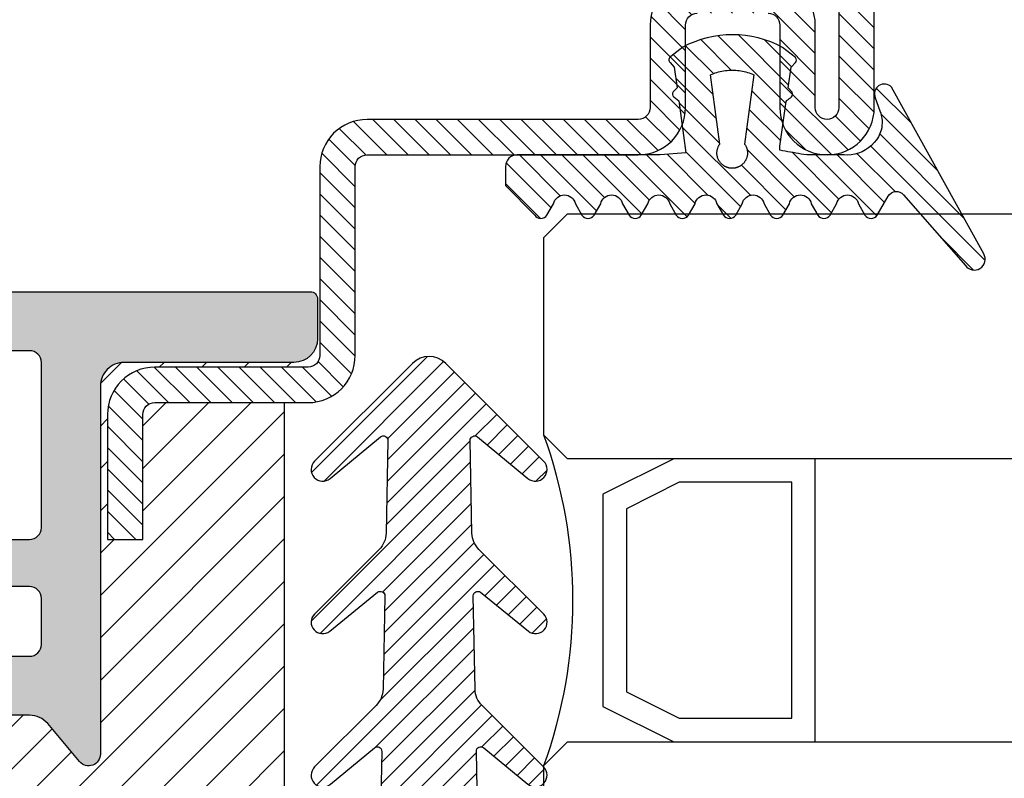
# Model space of a CAD drawing. Units: millimetres. Extents: x 553 to 6470, y 1346 to 1850.
# Drawn here: x 2415 to 2457, y 1574 to 1607 of the extents above; entities that cross this region are included whole.
import ezdxf

# ---------------------------------------------------------------- set-up
doc = ezdxf.new("R2010")
doc.units = ezdxf.units.MM
doc.layers.add('GUARNIZIONI', color=5, linetype='Continuous')
doc.layers.add('Vetri', color=151, linetype='Continuous')

# ---------------------------------------------------------------- blocks, each defined once
blk = doc.blocks.new('P1113')
h = blk.add_hatch()
h.set_pattern_fill('LINE', color=9, scale=0.2, angle=45)
h.set_pattern_definition([(45, (-1271.789400085675, -1292.284482494683), (-0.4490128060534577, 0.4490128060534577), [])])
edge = h.paths.add_edge_path()
edge.add_line((2.500439022709998, -8.00000000000091), (2.500439022709998, -4.500000000000227))
edge.add_arc((4.500439022709998, -4.500000000000227), 2, 90, 180, ccw=False)
edge.add_line((4.500439022709998, -2.500000000000227), (7.500439022709998, -2.500000000000227))
edge.add_arc((7.500439022709998, -4.500000000000227), 2, 0, 90, ccw=False)
edge.add_line((9.500439022709998, -4.500000000000227), (9.500439022709998, -8.000000000000682))
edge.add_arc((10.00043902270977, -8.000000000000455), 0.4999999999997726, 180.0000000000261, 270.000000000026)
edge.add_line((10.00043902271, -8.500000000000455), (21.50043902270818, -8.500000000000455))
edge.add_arc((21.50043902271273, -10.49999999999864), 1.999999999998181, -5.212541509536095e-11, 90.00000000013029, ccw=False)
edge.add_line((23.50043902271091, -10.50000000000045), (23.50043902271, -18.50000000000023))
edge.add_arc((24.00043902271, -18.50000000000023), 0.5, 180, 270)
edge.add_line((24.00043902271, -19.00000000000023), (30.50043902270727, -19))
edge.add_arc((30.50043902271113, -20.99999999999977), 1.999999999999773, -1.9610979506978765e-11, 90.00000000011067, ccw=False)
edge.add_line((32.50043902271091, -21.00000000000045), (32.50043902271, -26.30000000000041))
edge.add_line((32.50043902271, -26.30000000000041), (31.00043902271, -26.30000000000018))
edge.add_line((31.00043902271, -26.30000000000018), (31.00043902271091, -21.00000000000023))
edge.add_arc((30.50043902271113, -21), 0.4999999999997726, 359.999999999974, 450.0000000001303)
edge.add_line((30.50043902271, -20.50000000000023), (24.00043902271, -20.50000000000023))
edge.add_arc((24.00043902271, -18.50000000000023), 2, 180, 270, ccw=False)
edge.add_line((22.00043902271, -18.50000000000023), (22.00043902271091, -10.50000000000023))
edge.add_arc((21.50043902271159, -10.49999999999955), 0.4999999999993179, 359.9999999999218, 450.0000000000782)
edge.add_line((21.50043902271091, -10.00000000000023), (10.00043902271, -10.00000000000045))
edge.add_arc((10.00043902270954, -8.00000000000091), 1.999999999999545, 180, 270.000000000013, ccw=False)
edge.add_line((8.000439022709998, -8.00000000000091), (8.000439022709998, -4.500000000000227))
edge.add_arc((7.500439022709998, -4.500000000000227), 0.5, 0, 90)
edge.add_line((7.500439022709998, -4.000000000000227), (4.500439022709998, -4.000000000000227))
edge.add_arc((4.500439022709998, -4.500000000000227), 0.5, 90, 180)
edge.add_line((4.000439022709998, -4.500000000000227), (4.000439022709998, -8.00000000000091))
edge.add_arc((2.000439022709998, -8.00000000000091), 2, -180, 0, ccw=False)
edge.add_line((0.0004390227099975164, -8.00000000000091), (0.0004390227099975164, -2.000000000000227))
edge.add_arc((2.000439022709998, -2.000000000000227), 2, 90, 180, ccw=False)
edge.add_line((2.000439022709998, -2.273736754432321e-13), (55.00043902271, -2.273736754432321e-13))
edge.add_arc((55.00043902271, -2.000000000000227), 2, 0, 90, ccw=False)
edge.add_line((57.00043902271, -2.000000000000227), (57.00043902271, -13.50000000000023))
edge.add_arc((57.50043902271, -13.50000000000023), 0.5, 180, 270)
edge.add_line((57.50043902271, -14.00000000000023), (70.00043902271, -14.00000000000023))
edge.add_arc((70.00043902271, -16.00000000000023), 2, 0, 90, ccw=False)
edge.add_line((72.00043902271, -16.00000000000023), (72.00043902271, -18.50000000000023))
edge.add_arc((70.00043902271, -18.50000000000023), 2, -90, 0, ccw=False)
edge.add_line((70.00043902271, -20.50000000000023), (63.50043902271, -20.50000000000023))
edge.add_arc((63.50043902270863, -20.99999999999977), 0.4999999999995453, 89.99999999984367, 180.0000000000521)
edge.add_line((63.00043902270909, -21.00000000000023), (63.00043902271, -26.30000000000018))
edge.add_line((63.00043902271, -26.30000000000018), (61.50043902271, -26.30000000000041))
edge.add_line((61.50043902271, -26.30000000000041), (61.50043902270909, -21.00000000000045))
edge.add_arc((63.50043902270909, -21), 2, 89.9999999998958, 180.000000000013, ccw=False)
edge.add_line((63.50043902271273, -19), (70.00043902271, -19.00000000000023))
edge.add_arc((70.00043902271, -18.50000000000023), 0.5, 270, 360)
edge.add_line((70.50043902271, -18.50000000000023), (70.50043902271, -16.00000000000023))
edge.add_arc((70.00043902271, -16.00000000000023), 0.5, 0, 90)
edge.add_line((70.00043902271, -15.50000000000023), (57.50043902271, -15.50000000000023))
edge.add_arc((57.50043902271, -13.50000000000023), 2, 180, 270, ccw=False)
edge.add_line((55.50043902271, -13.50000000000023), (55.50043902271, -2.000000000000227))
edge.add_arc((55.00043902271, -2.000000000000455), 0.5, 2.605510395054913e-11, 90)
edge.add_line((55.00043902271, -1.500000000000455), (2.000439022709998, -1.500000000000227))
edge.add_arc((2.000439022709998, -2.000000000000227), 0.5, 90, 180)
edge.add_line((1.500439022709998, -2.000000000000227), (1.500439022709998, -8.00000000000091))
edge.add_arc((2.000439022709998, -8.00000000000091), 0.5, 180, 360)
h = blk.add_hatch()
h.set_pattern_fill('DOTS', color=8, scale=0.4)
h.set_pattern_definition([(0, (-1271.789400085675, -1292.284482494683), (0.3175, 0.635), [0, -0.635])])
h.paths.add_polyline_path([(70.39924094788125, -67.20000000000027, 0.4142131624791786), (69.3992423132047, -66.20000000000118), (62.19737054331199, -66.1999901671179, -0.4142467883435642), (61.19737191522518, -65.1998753625694), (61.19916254136137, -49.60297982394627, 0.700127993691933), (60.31624586200633, -49.28140288170243), (58.96335800318093, -50.89263724722559, -0.2216085515235044), (58.19752463788086, -51.24959816863611), (56.69849409576159, -51.24959816863611, -0.4142135623730951), (55.69849409576159, -50.24959816863611), (55.69849409576159, -34.75040183136434, -0.4142135623730509), (56.69849409576136, -33.75040183136434), (58.19752463788086, -33.75040183136412, -0.2216085515235819), (58.96335800318116, -34.10736275277463), (60.31624586200633, -35.71859711829802, 0.7001279931894333), (61.19916254136137, -35.39702017672857), (61.19737191522518, -19.80012463810567, -0.4142467885410844), (62.19737054331176, -18.80000983288255), (69.3992423132047, -18.79999999999927, 0.4142131624791794), (70.39924094788125, -17.80000000000018), (70.39924094788125, -16.10000000000036, 0.4142135623730951), (70.09924094788107, -15.80000000000018), (23.89925314788047, -15.80000000000018, 0.4142135623731711), (23.59925314788029, -16.10000000000036), (23.59925314788075, -17.80000000000041, 0.4142131624791004), (24.5992517825573, -18.79999999999927), (31.80112355244955, -18.80000983288255, -0.414246788343564), (32.80112218053637, -19.80012463743105), (32.79933155440017, -35.39702017605418, 0.7001279936919385), (33.68224823375522, -35.71859711829825), (35.03513609258084, -34.10736275277486, -0.2216085515235065), (35.80096945788091, -33.75040183136434), (37.29999999999995, -33.75040183136434, -0.4142135623730951), (38.29999999999995, -34.75040183136434), (38.29999999999995, -50.24959816863611, -0.4142135623730951), (37.29999999999995, -51.24959816863611), (35.80096945788068, -51.24959816863611, -0.2216085515235237), (35.03513609258084, -50.89263724722559), (33.68224823375544, -49.28140288170198, 0.7001279931894083), (32.79933155440017, -49.60297982327165), (32.80112218053637, -65.19987536189478, -0.4142467885410858), (31.80112355244978, -66.1999901671179), (24.5992517825573, -66.20000000000118, 0.4142131624791792), (23.59925314788075, -67.20000000000027), (23.59925314788075, -68.90000000000032, 0.4142135623730951), (23.89925314788047, -69.20000000000005), (70.09924094788107, -69.20000000000027, 0.4142135623730951), (70.39924094788125, -68.90000000000009)])
h.paths.add_polyline_path([(35.80128241500529, -66.70000000000027, -0.4142135623730951), (35.30128241500529, -66.20000000000027), (35.30128241500529, -59.20000000000027, -0.4142135623730951), (35.80128241500529, -58.70000000000027), (44.70795920040268, -58.70000000000027, 0.2982166266985759), (45.62447433939428, -58.10000000000014, -0.6546536707079302), (48.37401975636772, -58.10000000000014, 0.2982166266986025), (49.29053489535909, -58.70000000000027), (58.19721168075625, -58.70000000000027, -0.4142135623730951), (58.69721168075625, -59.20000000000027), (58.69721168075625, -66.20000000000027, -0.4142135623730951), (58.19721168075625, -66.70000000000027)], flags=16)
h.paths.add_polyline_path([(35.80128238941552, -56.70000000000027), (43.89924704788086, -56.70000000000027, 0.4142135623732849), (44.29924704788095, -56.29999999999995), (44.2992470478805, -55.60003712900561, -0.4142088342380268), (44.69924059072446, -55.20003712905736), (46.99924704788077, -55.20000000030495), (49.29925350503709, -55.20003712905736, -0.414208834237647), (49.69924704788059, -55.6000371290047), (49.69924704788104, -56.30000000000041, 0.4142135623729051), (50.09924704788114, -56.70000000000027), (58.19721170634602, -56.70000000000027, 0.4141583899664659), (58.69721169747504, -56.20009418702625), (58.69757909825103, -54.24969235455296, 0.4142687362823859), (58.19757910712201, -53.74959816863611), (56.69849409576159, -53.74959816863611, -0.4142135623730467), (53.19849409576159, -50.24959816863679), (53.19849409576113, -47.42603966335309, 0.1474768247834176), (53.24849409576177, -47.26020842383446), (53.24849409576177, -37.73979157616714, 0.1474768247824298), (53.19849409576159, -37.57396033664872), (53.19849409576159, -34.75040183136434, -0.4142135623730951), (56.69849409576159, -31.25040183136434), (58.19757910712201, -31.25040183136434, 0.4142687369323024), (58.6975790982508, -30.75030764433814), (58.69721169747459, -28.79990581297398, 0.4141583899663983), (58.1972117063458, -28.30000000000018), (50.09924704788114, -28.30000000000018, 0.4142135623729025), (49.69924704788104, -28.70000000000005), (49.69924704788059, -29.39996287099575, -0.4142088342376418), (49.29925350503709, -29.79996287094309), (46.99924704788077, -29.7999999996955), (44.69924059072446, -29.79996287094309, -0.414208834238027), (44.2992470478805, -29.39996287099484), (44.29924704788095, -28.7000000000005, 0.4142135623732928), (43.89924704788086, -28.30000000000018), (35.80128238941575, -28.30000000000018, 0.414158389966466), (35.30128239828696, -28.79990581297398), (35.30091499751097, -30.75030764544749, 0.4142687362823859), (35.80091498863999, -31.25040183136434), (37.29999999999995, -31.25040183136434, -0.4142135623730951), (40.79999999999995, -34.75040183136434), (40.79999999999995, -37.57396033664895, 0.1474768247825069), (40.74999999999977, -37.73979157616714), (40.75000000000023, -47.26020842383537, 0.1474768247826932), (40.80000000000041, -47.42603966335332), (40.79999999999995, -50.24959816863679, -0.4142135623730471), (37.29999999999995, -53.74959816863611), (35.80091498863999, -53.74959816863611, 0.4142687369321703), (35.3009149975112, -54.24969235566209), (35.3012823982865, -56.20009418702602, 0.414158389966534)], flags=16)
h.paths.add_polyline_path([(45.62447433939383, -26.90000000000009, 0.298216626698605), (44.70795920040268, -26.30000000000018), (35.80128241500529, -26.30000000000018, -0.4142135623730951), (35.30128241500529, -25.80000000000018), (35.30128241500529, -18.80000000000018, -0.4142135623730951), (35.80128241500529, -18.30000000000018), (58.19721168075625, -18.30000000000018, -0.4142135623730951), (58.69721168075625, -18.80000000000018), (58.69721168075625, -25.80000000000018, -0.4142135623730951), (58.19721168075625, -26.30000000000018), (49.29053489535886, -26.30000000000018, 0.298216626698605), (48.37401975636772, -26.90000000000009, -0.6546536707079745)], flags=16)
h = blk.add_hatch()
h.set_pattern_fill('ANSI31', color=30, scale=0.4, angle=90, style=0)
h.set_pattern_definition([(135, (-1271.789400085675, -1292.284482494683), (-0.8980256121069154, -0.8980256121069152), [])])
h.paths.add_polyline_path([(68.99805507305177, -20.50000000000023), (63.49805507305041, -20.50000000000023, 0.414213562373145), (62.99805507305064, -21), (62.99805507305155, -26.30000000000018), (61.49805507305155, -26.30000000000041), (61.49805507305064, -21.00000000000023, -0.4142135623731563), (63.49805507305041, -19), (69.99805507305155, -19.00000000000023, 0.4142135623731387), (70.49805507305155, -18.50000000000023), (70.39924094788125, -17.80000000000018, -0.4142131624792126), (69.3992423132047, -18.79999999999927), (62.19737054331199, -18.80000983288255, 0.4142467883435643), (61.19737191522518, -19.80012463743105), (61.19916254136137, -35.39702017605418, -0.700127993691986), (60.31624586200633, -35.71859711829802), (58.96335800318116, -34.10736275277463, 0.2216085515235815), (58.19752463788086, -33.75040183136412), (56.69849409576136, -33.75040183136434, 0.4142135623730506), (55.69849409576159, -34.75040183136434), (55.69849409576159, -50.24959816863611, 0.4142135623730951), (56.69849409576159, -51.24959816863611), (58.19752463788086, -51.24959816863611, 0.221608551523505), (58.96335800318093, -50.89263724722559), (60.31624586200633, -49.28140288170243, -0.7001279931893785), (61.19916254136137, -49.60297982327188), (61.19737191522518, -65.19987536189478, 0.4142467885410865), (62.19737054331176, -66.1999901671179), (69.3992423132047, -66.20000000000118, -0.4142131624791793), (70.39924094788125, -67.20000000000027), (70.49805507305155, -66.50000000000023, 0.4142135623731054), (69.99805507305155, -66.00000000000023), (63.49805507305064, -66.00000000000045, -0.4142135623731558), (61.49805507305064, -64.00000000000023), (61.49805507305155, -58.70000000000005), (62.99805507305155, -58.70000000000027), (62.99805507305064, -64.00000000000068, 0.4142135623731449), (63.49805507305018, -64.50000000000023), (68.99805507305177, -64.50000000000023)])
h.paths.add_polyline_path([(38.29999999999995, -34.75040183136434, 0.4142135623730951), (37.29999999999995, -33.75040183136434), (35.80096945788091, -33.75040183136434, 0.2216085515235052), (35.03513609258084, -34.10736275277486), (33.68224823375522, -35.71859711829825, -0.7001279931893748), (32.79933155440017, -35.3970201767288), (32.80112218053637, -19.80012463810567, 0.414246788541086), (31.80112355244978, -18.80000983288255), (24.5992517825573, -18.79999999999927, -0.4142131624791786), (23.59925314788075, -17.80000000000018), (23.49805507305155, -18.50000000000023, 0.4142135623730951), (23.99805507305155, -19.00000000000023), (30.49805507305155, -19.00000000000023, -0.4142135623730951), (32.49805507305155, -21.00000000000023), (32.49805507305155, -26.29999999999995), (30.99805507305155, -26.30000000000018), (30.99805507305064, -21.00000000000023, 0.414213562373045), (30.49805507305064, -20.50000000000023), (24.99805507305132, -20.50000000000023), (24.99805507305132, -64.50000000000023), (30.49805507305064, -64.50000000000023, 0.414213562373045), (30.99805507305064, -64.00000000000023), (30.99805507305155, -58.70000000000027), (32.49805507305155, -58.7000000000005), (32.49805507305155, -64.00000000000023, -0.4142135623730951), (30.49805507305155, -66.00000000000023), (23.99805507305155, -66.00000000000023, 0.4142135623730951), (23.49805507305155, -66.50000000000023), (23.59925314788075, -67.20000000000027, -0.4142131624791786), (24.5992517825573, -66.20000000000118), (31.80112355244955, -66.1999901671179, 0.4142467883435644), (32.80112218053637, -65.1998753625694), (32.79933155440017, -49.60297982394604, -0.700127993691962), (33.68224823375544, -49.28140288170198), (35.03513609258084, -50.89263724722559, 0.2216085515235235), (35.80096945788068, -51.24959816863611), (37.29999999999995, -51.24959816863611, 0.4142135623730951), (38.29999999999995, -50.24959816863611)])
at = {"color": 30}
blk.add_line((24.99805507305132, -64.50000000000023), (24.99805507305132, -20.50000000000023), dxfattribs=at)
for points in [[(7.500439022709998, -2.500000000000227, -0.414213562373095), (9.500439022709998, -4.500000000000227), (9.500439022709998, -8.000000000000682, 0.4142135623732282), (10.00043902271, -8.500000000000455), (21.50043902270818, -8.500000000000455, -0.4142135623740274), (23.50043902271091, -10.50000000000045), (23.50043902271, -18.50000000000023, 0.414213562373095), (24.00043902271, -19.00000000000023), (30.50043902270727, -19, -0.414213562373761), (32.50043902271091, -21.00000000000045), (32.50043902271, -26.30000000000041), (31.00043902271, -26.30000000000018), (31.00043902271091, -21.00000000000023, 0.4142135623738942), (30.50043902271, -20.50000000000023), (24.00043902271, -20.50000000000023, -0.414213562373095), (22.00043902271, -18.50000000000023), (22.00043902271091, -10.50000000000023, 0.4142135623738942), (21.50043902271091, -10.00000000000023), (10.00043902271, -10.00000000000045, -0.4142135623731283), (8.000439022709998, -8.00000000000091), (8.000439022709998, -4.500000000000227, 0.414213562373095), (7.500439022709998, -4.000000000000227)], [(4.500439022709998, -4.000000000000227, 0.414213562373095), (4.000439022709998, -4.500000000000227), (4.000439022709998, -8.00000000000091, -0.9999999999999999), (0.0004390227099975164, -8.00000000000091), (0.0004390227099975164, -2.000000000000227, -0.414213562373095)], [(1.500439022709998, -2.000000000000227), (1.500439022709998, -8.00000000000091, 0.9999999999999999), (2.500439022709998, -8.00000000000091), (2.500439022709998, -4.500000000000227, -0.414213562373095), (4.500439022709998, -2.500000000000227)]]:
    blk.add_lwpolyline(points, format="xyb")
at = {"color": 1}
for points in [[(70.09924094788107, -15.80000000000018), (23.89925314788047, -15.80000000000018, 0.4142135623730949), (23.59925314788029, -16.10000000000014), (23.59925314788075, -17.80000000000018, 0.414213562373095), (24.59925314788075, -18.80000000000018), (31.80112355244978, -18.80000983288255, -0.4143068731422546), (32.80112213594634, -19.80032977058272), (32.79933157669507, -35.39691761017866, 0.7002044172057302), (33.68224823375544, -35.71859711829802), (35.03513609258084, -34.10736275277486, -0.2216085515234413), (35.80096945788068, -33.75040183136434), (37.29999999999995, -33.75040183136434, -0.414213562373095)], [(37.29999999999995, -31.25040183136434), (35.80091498863999, -31.25040183136434, -0.4142687369322628), (35.3009149975112, -30.75030764433814), (35.30128241500574, -28.79984003117534, -0.4141198579077464), (35.80128238941575, -28.30000000000018), (43.89924704788086, -28.30000000000018, -0.414213562373095)]]:
    blk.add_lwpolyline(points, format="xyb", dxfattribs=at)
blk.add_lwpolyline([(45.62447433939383, -26.90000000000032, 0.2982166266986137), (44.70795920040268, -26.30000000000018), (35.80128241500529, -26.30000000000018, -0.414213562373095), (35.30128241500529, -25.80000000000018), (35.30128241500529, -18.80000000000018, -0.414213562373095), (35.80128241500529, -18.30000000000018), (58.19721168075625, -18.30000000000018, -0.414213562373095), (58.69721168075625, -18.80000000000018), (58.69721168075625, -25.80000000000018, -0.414213562373095), (58.19721168075625, -26.30000000000018), (49.29053489535886, -26.30000000000018, 0.2982166266985664), (48.37401975636772, -26.90000000000009, -0.6546536707079738)], format="xyb", close=True, dxfattribs=at)
blk = doc.blocks.new('GE1006')
h = blk.add_hatch()
h.set_pattern_fill('LINE', color=256, scale=0.2, angle=45)
h.set_pattern_definition([(45, (-2260.398009437527, -1062.947293934108), (-0.4490128060534577, 0.4490128060534577), [])])
h.paths.add_polyline_path([(2.385068969841996, 1.07536006471264), (2.415317306373254, 1.14188997234578), (5.340933798152946, 0.7450360534712672), (5.359310242719403, 0.7579240586596825), (5.378122033115233, 0.7701678707803694), (5.397346596762418, 0.7817527982806496), (5.416960865821238, 0.7926649402368184), (5.436941304826178, 0.802891202998353), (5.457263938935739, 0.8124193159135302), (5.477904382705219, 0.8212378460505079), (5.498837869344243, 0.829336211918644), (5.520039280442688, 0.8367046961645883), (5.541483176100883, 0.8433344572310943), (5.563143825455882, 0.849217539964684), (5.58499523754972, 0.8543468851601119), (5.607011192543723, 0.8587163380400398), (5.62916527315565, 0.8623206556292189), (5.651430896346483, 0.8651555130497854), (5.673781345260977, 0.8672175087140204), (5.696189801238688, 0.8685041684004773), (5.718629376047375, 0.869013948227348), (5.741073144067741, 0.8687462365007832), (5.763494174702373, 0.8677013544527199), (5.78586556457094, 0.8658805558534368), (5.80816046993732, 0.863286025506568), (5.830352138775652, 0.8599208766313495), (5.852413942970543, 0.8557891471180028), (5.874319410204407, 0.8508957946989995), (5.896042255775228, 0.8452466909764098), (5.917556414108276, 0.8388486144033322), (5.938836070039997, 0.8317092421273173), (5.959855689772667, 0.8238371407917384), (5.980590051527088, 0.8152417562573646), (6.001014275828311, 0.8059334022568692), (6.021103855349793, 0.7959232480259288), (6.040834684270976, 0.7852233049079587), (6.060183087281075, 0.7738464119149739), (6.079125847908927, 0.7618062203889622), (6.097640236470852, 0.7491171775166094), (6.115704037251817, 0.735794509082325), (6.133295575227294, 0.7218542011605678), (6.150393742022516, 0.7073129809546117), (6.166978021273735, 0.6921882966896646), (6.183028513279169, 0.6764982967131346), (6.198525958782284, 0.6602618076897215), (6.213451762154364, 0.6434983120523157), (6.22778801371669, 0.6262279245568152), (6.241517511152779, 0.6084713682396341), (6.25462378024622, 0.5902499494236508), (6.267091094568968, 0.5715855323021515), (6.278904494403378, 0.5525005125994085), (6.290049804661521, 0.5330177907233065), (6.300513651922302, 0.5131607442838231), (6.310283480445833, 0.492953200063539), (6.319347567261502, 0.4724194054026611), (6.327695036239675, 0.4515839991290704), (6.335315871116563, 0.4304719819733691), (6.342200927538215, 0.4091086865571469), (6.348341944017648, 0.3875197470429157), (6.353731551847886, 0.3657310683281594), (6.35836328396681, 0.3437687949844985), (6.362231582676941, 0.3216592798987676), (6.365331806353424, 0.2994290525753058), (6.367660234984669, 0.2771047874757642), (6.369214074655247, 0.254713271765695), (6.369991460890105, 0.2322813734294868), (6.369991460890105, 0.2098360088116351), (6.369214074654792, 0.1874041104583739), (6.367660234983305, 0.1650125947710421), (6.365331806351605, 0.1426883296526285), (6.362231582676941, 0.1204581023557694), (6.358363283964991, 0.09834858724025253), (6.353731551847886, 0.07638631390454975), (6.348341944010826, 0.05459763518842919), (6.342200927540489, 0.0330086956962532), (6.335315871115654, 0.01164540026707073), (6.327695036234672, -0.009466616899544533), (6.319347567264685, -0.03030202315608221), (6.310283480438557, -0.05083581782241708), (6.30051365192503, -0.07104336202837658), (6.290049804659247, -0.09090040847604541), (6.278904494404742, -0.1103831303532843), (6.267091094570333, -0.1294681500612569), (6.254623780250768, -0.1481325671816194), (6.241517511160509, -0.1663539859846423), (6.227788013710779, -0.1841105423247882), (6.21345176216073, -0.2013809298123306), (6.198525958779555, -0.2181444254515554), (6.18302851327644, -0.2343809144749684), (6.166978021274645, -0.2500709144528628), (6.150393742012056, -0.2651955987207657), (6.133295575213197, -0.2797368189333156), (6.115704037259547, -0.2936771268414304), (6.097640236475854, -0.3069997952786707), (6.079125847913929, -0.3196888381517056), (6.060183087270161, -0.3317290296877218), (6.040834684273705, -0.3431059226638808), (6.021103855345245, -0.3538058657863985), (6.001014275834223, -0.3638160200152925), (5.98059005152345, -0.3731243740185164), (5.95985568976721, -0.3817197585540271), (5.938836070038633, -0.3895918598886965), (5.917556414115552, -0.396731232162665), (5.896042255775683, -0.4031293087384711), (5.874319410201224, -0.4087784124583322), (5.852413942968269, -0.4136717648789272), (5.830352138776561, -0.4178034943911371), (5.808160469935956, -0.4211686432679471), (5.785865564581854, -0.4237631736136791), (5.763494174704647, -0.4255839722131896), (5.741073144075017, -0.4266288542612529), (5.71862937604692, -0.426896565988045), (5.696189801255969, -0.4263867861611743), (5.673781345259613, -0.4251001264747174), (5.651430896340571, -0.4230381308100277), (5.629165273143371, -0.4202032733878696), (5.607011192553273, -0.4165989558011916), (5.584995237551084, -0.4122295029226279), (5.563143825461793, -0.4071001577265179), (5.541483176109068, -0.4012170749929282), (5.52003928043996, -0.394587313925058), (5.498837869345607, -0.3872188296804779), (5.477904382707493, -0.379120463811887), (5.457263938921642, -0.3703019336705893), (5.436941304823904, -0.3607738207585953), (5.416960865820329, -0.3505475579963786), (5.39734659676742, -0.3396354160418014), (5.378122033112049, -0.3280504885376558), (5.359310242728498, -0.3158066764221985), (5.340933798151582, -0.3029186712319643), (2.415317306373254, -0.6966075544135037), (2.385068969848362, -0.6300776467910509), (2.35710899012156, -0.5625540953042218), (2.331469947986989, -0.4941155828232695), (2.308181719745789, -0.4248418583874809), (2.287271442352449, -0.3548136442702798), (2.268763481843052, -0.2841125419613491), (2.252679404899482, -0.2128209369861906), (2.239037953745537, -0.1410219029844484), (2.227855024288601, -0.06879910491034025), (2.21914364761642, 0.003763298493595357), (2.212913974789899, 0.07658075275185183), (2.209173265034224, 0.1495684062601867), (2.2079258772701, 0.2226412089651149), (2.209173265034224, 0.2957140116695882), (2.212913974788989, 0.368701665173603), (2.219143647615965, 0.4415191194436829), (2.22785502429042, 0.5140815228508018), (2.239037953744628, 0.5863043209164971), (2.25267940490221, 0.6581033549118729), (2.268763481843507, 0.7293949598961262), (2.287271442356086, 0.8000960622109687), (2.308181719748518, 0.8701242763324899), (2.331469947991991, 0.9393980007530445), (2.357108990124743, 1.007836513231723)])
edge = h.paths.add_edge_path()
edge.add_line((8.352506420143072, 0.3682544978732949), (7.876736323908517, 0.6461220288310869))
edge.add_arc((7.974944809827321, 1.108986585311641), 0.4731685792108385, 101.98076574934788, 258.0208949361536, ccw=False)
edge.add_line((7.876722908084503, 1.571848295080827), (8.352493003588734, 1.849959948606966))
edge.add_arc((8.201271968903256, 2.109020324190851), 0.2999667973776601, 300.2733454946683, 419.7266543441941)
edge.add_line((8.352493004317239, 2.368080699349321), (7.876722908083138, 2.645948230306431))
edge.add_arc((7.974931394000578, 3.108812786787212), 0.4731685792107778, 101.980765749294, 258.02089493632093, ccw=False)
edge.add_line((7.876709492258215, 3.571674496556398), (8.352479587628295, 3.84978615000432))
edge.add_arc((8.201258552933268, 4.108846525666877), 0.2999667974504172, 300.2733454886681, 419.7266543204361)
edge.add_line((8.352479588491406, 4.367906900825574), (7.876330294836407, 4.645967625573576))
edge.add_arc((7.974538780752937, 5.108832182054357), 0.4731685792105891, 101.98076574935362, 258.0208949364286, ccw=False)
edge.add_line((7.876316879010119, 5.571693891823315), (8.352479590186704, 5.849516115392817))
edge.add_arc((8.201258552029685, 6.108576489561528), 0.2999667979055672, 300.2733462036011, 419.7266541713596)
edge.add_line((8.35247958849095, 6.367636864719998), (7.550312481350829, 6.836104869943938))
edge.add_arc((7.751998221097438, 7.181485052528387), 0.3999557577272819, 130.9564662695924, 239.71708641927898, ccw=False)
edge.add_line((7.48983305882075, 7.483534776626357), (10.48732335613977, 10.1027669727273))
edge.add_arc((10.22417070168603, 10.47998639613775), 0.4599389230584425, 304.900075578635, 479.1910107193026)
edge.add_line((9.999848049139473, 10.88151243576476), (2.931484623384677, 6.971368217213239))
edge.add_arc((3.214388817995768, 6.666335482711929), 0.4160285476333294, 132.8445413047475, 293.2050772735616)
edge.add_line((3.378313783088288, 6.283963467175681), (3.936190965102014, 6.47988362975525))
edge.add_arc((4.438949257259537, 5.187882136489179), 1.386374321363067, 76.61099390231072, 111.26257182786779, ccw=False)
edge.add_line((4.759979818647935, 6.536575258585344), (4.896051955348867, 6.483576505536121))
edge.add_line((4.896051955348867, 6.483576505536121), (5.030210674866794, 6.415800672299611))
edge.add_line((5.030210674866794, 6.415800672299611), (5.16015465254759, 6.333100784341241))
edge.add_line((5.16015465254759, 6.333100784341241), (5.283484750740627, 6.235799753919309))
edge.add_line((5.283484750740627, 6.235799753919309), (5.397824221537576, 6.124726884304664))
edge.add_line((5.397824221537576, 6.124726884304664), (5.500951816617089, 6.001216949298168))
edge.add_line((5.500951816617089, 6.001216949298168), (5.590933966014745, 5.867067310719904))
edge.add_line((5.590933966014745, 5.867067310719904), (5.666240681468935, 5.724454457213142))
edge.add_line((5.666240681468935, 5.724454457213142), (5.725831178919179, 5.575817638315129))
edge.add_line((5.725831178919179, 5.575817638315129), (5.769199336565634, 5.423722443714269))
edge.add_line((5.769199336565634, 5.423722443714269), (5.796375138180792, 5.270719972800407))
edge.add_line((5.796375138180792, 5.270719972800407), (5.80788477536089, 5.119217044476272))
edge.add_line((5.80788477536089, 5.119217044476272), (5.804677603425716, 4.971369947620815))
edge.add_line((5.804677603425716, 4.971369947620815), (5.799257602492617, 4.818116259235012))
edge.add_line((5.799257602492617, 4.818116259235012), (5.799257602492617, 4.658318752401101))
edge.add_line((5.799257602492617, 4.658318752401101), (5.799257602492617, 4.49852124556719))
edge.add_line((5.799257602492617, 4.49852124556719), (5.799257602492617, 4.338723738733279))
edge.add_line((5.799257602492617, 4.338723738733279), (5.799257602492617, 4.178926231899595))
edge.add_line((5.799257602492617, 4.178926231899595), (5.799257602492617, 4.019128725065684))
edge.add_line((5.799257602492617, 4.019128725065684), (5.799257602492617, 3.859331218231773))
edge.add_line((5.799257602492617, 3.859331218231773), (5.799257602493071, 3.699533711397862))
edge.add_line((5.799257602493071, 3.699533711397862), (5.799257602493071, 3.539736204563951))
edge.add_line((5.799257602493071, 3.539736204563951), (5.799257602493071, 3.379938697730267))
edge.add_line((5.799257602493071, 3.379938697730267), (5.78564169959327, 3.252947301702761))
edge.add_line((5.78564169959327, 3.252947301702761), (5.765788251306276, 3.140984626621503))
edge.add_line((5.765788251306276, 3.140984626621503), (5.745934803019281, 3.029021951540244))
edge.add_line((5.745934803019281, 3.029021951540244), (5.726081354732287, 2.917059276458986))
edge.add_line((5.726081354732287, 2.917059276458986), (5.706227906445292, 2.805096601377727))
edge.add_line((5.706227906445292, 2.805096601377727), (5.686374458158298, 2.693133926296468))
edge.add_line((5.686374458158298, 2.693133926296468), (5.666521009871758, 2.58117125121521))
edge.add_line((5.666521009871758, 2.58117125121521), (5.646667561584763, 2.469208576133951))
edge.add_line((5.646667561584763, 2.469208576133951), (5.626814113297769, 2.357245901052693))
edge.add_line((5.626814113297769, 2.357245901052693), (5.606960665010774, 2.245283225971207))
edge.add_line((5.606960665010774, 2.245283225971207), (5.43620343266457, 2.24515113308621))
edge.add_line((5.43620343266457, 2.24515113308621), (3.539554971921916, 2.51062476334414))
edge.add_line((3.539554971921916, 2.51062476334414), (3.5021689616392, 2.533318850681781))
edge.add_line((3.5021689616392, 2.533318850681781), (3.485061244921781, 2.55521714496831))
edge.add_line((3.485061244921781, 2.55521714496831), (3.467953528203907, 2.57711543925484))
edge.add_line((3.467953528203907, 2.57711543925484), (3.450845811486488, 2.599013733541369))
edge.add_line((3.450845811486488, 2.599013733541369), (3.433738094769069, 2.620912027827899))
edge.add_line((3.433738094769069, 2.620912027827899), (3.416630378051195, 2.642810322114428))
edge.add_line((3.416630378051195, 2.642810322114428), (3.399522661333776, 2.664708616400958))
edge.add_line((3.399522661333776, 2.664708616400958), (3.382414944616357, 2.686606910687487))
edge.add_line((3.382414944616357, 2.686606910687487), (3.365307227898484, 2.708505204974017))
edge.add_line((3.365307227898484, 2.708505204974017), (3.348199511181065, 2.730403499260547))
edge.add_arc((3.228813255545447, 2.626938459485473), 0.1579813042430994, 40.91354773612009, 123.1506182494289)
edge.add_line((3.14242246928643, 2.759206084171183), (2.966186185033621, 2.590879115419284))
edge.add_line((2.966186185033621, 2.590879115419284), (2.086319402530535, 2.713942800676705))
edge.add_line((2.086319402530535, 2.713942800676705), (1.889056578411328, 2.905716813102572))
edge.add_arc((1.784744567779853, 2.787069870750656), 0.1579813042465457, 48.67871375577687, 130.9157842665399)
edge.add_line((1.681274867860338, 2.906452087558591), (1.24552930145137, 2.359621199724643))
edge.add_arc((5.191176780311253, 0.2343015927310717), 4.481642272572038, 151.6909122797836, 208.1063367318494)
edge.add_line((1.238033211578113, -1.877042383102662), (1.636001511252289, -2.380107687411737))
edge.add_arc((1.775732504193911, -2.306396479963723), 0.1579813042479896, 207.8126440708149, 316.8593298381031)
edge.add_line((1.891007841872124, -2.414422814785439), (2.077564222953697, -2.234337040038554))
edge.add_line((2.077564222953697, -2.234337040038554), (2.957860977675409, -2.114387679021092))
edge.add_line((2.957860977675409, -2.114387679021092), (3.133500505756274, -2.283337235020099))
edge.add_arc((3.220358801917428, -2.151376146513257), 0.1579813042480949, 236.6466307636952, 318.8837012739261)
edge.add_line((3.339378181958182, -2.25526300644583), (3.509429450161861, -2.039173796409159))
edge.add_line((3.509429450161861, -2.039173796409159), (5.712497433965837, -1.738755434981158))
edge.add_line((5.712497433965837, -1.738755434981158), (5.801865767296476, -2.838253423575679))
edge.add_line((5.801865767296476, -2.838253423575679), (5.801865767296476, -8.890129983704355))
edge.add_arc((6.301810464419759, -8.890129983704355), 0.4999446971232828, 180, 270)
edge.add_line((6.301810464419759, -9.390074680827638), (7.100428182935048, -9.390074680828093))
edge.add_line((7.100428182935048, -9.390074680828093), (8.352560083445496, -8.149171058346838))
edge.add_arc((8.201339046250723, -7.890110683188368), 0.299966798275259, 300.2733459495643, 419.7002930219369)
edge.add_line((8.352679257679938, -7.631119910240614), (7.876789987211851, -7.353182777073243))
edge.add_arc((7.974998473130199, -6.89031822059269), 0.4731685792107442, 101.98076574957469, 258.0208949362074, ccw=False)
edge.add_line((7.876776571385562, -6.427456510823959), (8.352546667620118, -6.149344856870812))
edge.add_arc((8.201325630422616, -5.890284481713479), 0.2999667982756526, 300.2733459501239, 419.7266533978595)
edge.add_line((8.352546670568245, -5.631224108277138), (7.876776571386927, -5.353356575597445))
edge.add_arc((7.974985057302547, -4.890492019116436), 0.4731685792106227, 101.98076574918628, 258.0208949365421, ccw=False)
edge.add_line((7.876763155561093, -4.427630309347251), (8.352533250163106, -4.149518656347936))
edge.add_arc((8.201312214597692, -3.890458280237226), 0.2999667982762405, 300.2733455890932, 419.7266543993463)
edge.add_line((8.352533250215401, -3.631397904156984), (7.876763155562003, -3.353530374121647))
edge.add_arc((7.974971641477168, -2.890665817640638), 0.4731685792105284, 101.98076574918628, 258.020894936596, ccw=False)
edge.add_line((7.876749739735715, -2.427804107871452), (8.352519835385465, -2.149692454260048))
edge.add_arc((8.201298799829146, -1.8906320787612), 0.2999667977432325, 300.2733456465102, 419.7266542245453)
edge.add_line((8.352519835968451, -1.631571703602731), (7.87674973973526, -1.353704172645166))
edge.add_arc((7.97495822565179, -0.8908396161646124), 0.4731685792103666, 101.9807657492459, 258.0208949364229, ccw=False)
edge.add_line((7.876736323909881, -0.4279779063956539), (8.352506420143072, -0.1498662524431893))
edge.add_arc((8.201285383245704, 0.1091941227152802), 0.2999667981253295, 300.2733459005046, 419.7266542836574)
blk.add_lwpolyline([(8.352506420143072, 0.3682544978732949), (7.876736323908517, 0.6461220288310869, -0.8100739905545292), (7.876722908084503, 1.571848295080372), (8.352493003588734, 1.849959948606966, 0.5741741171909703), (8.352493004317239, 2.368080699349321), (7.876722908083138, 2.645948230306431, -0.8100739905553493), (7.876709492258215, 3.571674496555943), (8.352479587628295, 3.84978615000432, 0.5741741170895828), (8.352479588491406, 4.367906900825346), (7.876330294836407, 4.645967625573576, -0.8100739905549603), (7.876316879010119, 5.571693891823543), (8.352479590186704, 5.849516115392817, 0.5741741120766585), (8.352479588491406, 6.367636864719771), (7.550312481350829, 6.836104869943938, -0.5137129999982808), (7.48983305882075, 7.483534776626584), (10.48732335613977, 10.1027669727273, 0.9513800991207665), (9.999848049139473, 10.88151243576476), (2.931484623384677, 6.971368217213239, 0.8417839373817422), (3.378313783088743, 6.283963467175454), (3.936190965102014, 6.47988362975525, -0.1523587908465117), (4.759979818647935, 6.536575258585572), (4.896051955348867, 6.483576505536121), (5.030210674866794, 6.415800672299611), (5.16015465254759, 6.333100784341241), (5.283484750740627, 6.235799753919309), (5.397824221537576, 6.124726884304664), (5.500951816617089, 6.001216949298168), (5.590933966014745, 5.867067310719904), (5.666240681468935, 5.724454457213142), (5.725831178919179, 5.575817638315129), (5.769199336565634, 5.423722443714269), (5.796375138180792, 5.270719972800407), (5.80788477536089, 5.119217044476272), (5.804677603425716, 4.971369947620815), (5.799257602492617, 4.818116259235012), (5.799257602492617, 4.658318752401101), (5.799257602492617, 4.49852124556719), (5.799257602492617, 4.338723738733279), (5.799257602492617, 4.178926231899595), (5.799257602492617, 4.019128725065684), (5.799257602492617, 3.859331218231773), (5.799257602493071, 3.699533711397862), (5.799257602493071, 3.539736204563951), (5.799257602493071, 3.379938697730267), (5.78564169959327, 3.252947301702761), (5.765788251306276, 3.140984626621503), (5.745934803019281, 3.029021951540244), (5.726081354732287, 2.917059276458986), (5.706227906445292, 2.805096601377727), (5.686374458158298, 2.693133926296468), (5.666521009871758, 2.58117125121521), (5.646667561584763, 2.469208576133951), (5.626814113297769, 2.357245901052693), (5.606960665010774, 2.245283225971207), (5.43620343266457, 2.24515113308621), (3.539554971921916, 2.51062476334414), (3.5021689616392, 2.533318850681781), (3.485061244921781, 2.55521714496831), (3.467953528203907, 2.57711543925484), (3.450845811486488, 2.599013733541369), (3.433738094769069, 2.620912027827899), (3.416630378051195, 2.642810322114428), (3.399522661333776, 2.664708616400958), (3.382414944616357, 2.686606910687487), (3.365307227898484, 2.708505204974017), (3.348199511181065, 2.730403499260547, 0.375064151976839), (3.142422469286885, 2.759206084170955), (2.966186185033621, 2.590879115419284), (2.086319402530535, 2.713942800676705), (1.889056578411328, 2.905716813102572, 0.3750641519651391), (1.681274867860338, 2.906452087558591), (1.24552930145137, 2.359621199724643, 0.2512541878146996), (1.238033211578113, -1.877042383102662), (1.636001511252289, -2.380107687411737, 0.5152916101986962), (1.891007841872124, -2.414422814785212), (2.077564222953697, -2.234337040038554), (2.957860977675409, -2.114387679021092), (3.133500505756274, -2.283337235020099, 0.3750641519609383), (3.339378181958182, -2.255263006445603), (3.509429450161861, -2.039173796409159), (5.712497433965837, -1.738755434981158), (5.801865767296476, -2.838253423575679), (5.801865767296476, -8.890129983704355, 0.414213562373095), (6.301810464420214, -9.390074680828093), (7.100428182935048, -9.390074680828093), (8.352560083445496, -8.149171058346838, 0.574021181382157), (8.352679257679938, -7.631119910240614), (7.876789987211851, -7.353182777073243, -0.8100739905528087), (7.876776571385562, -6.427456510823959), (8.352546667620118, -6.149344856870812, 0.5741741090578563), (8.352546670568245, -5.631224108276683), (7.876776571386927, -5.353356575597445, -0.8100739905563329), (7.876763155561093, -4.427630309347705), (8.352533250163106, -4.149518656347936, 0.5741741169623125), (8.352533250215401, -3.631397904156984), (7.876763155562003, -3.353530374121647, -0.8100739905573371), (7.876749739735715, -2.42780410787168), (8.352519835385465, -2.149692454260048, 0.5741741156173001), (8.352519835968451, -1.631571703602731), (7.87674973973526, -1.353704172645166, -0.8100739905557384), (7.876736323909881, -0.4279779063956539), (8.352506420143072, -0.1498662524431893, 0.5741741144860729), (8.35250641931043, 0.3682544983596472)], format="xyb")
blk.add_lwpolyline([(2.415317306373254, -0.6966075544132764), (2.385068969849726, -0.6300776467833202), (2.357108990122015, -0.5625540952974006), (2.331469947990172, -0.4941155828191768), (2.308181719744425, -0.4248418583861167), (2.287271442354267, -0.3548136442782379), (2.268763481843962, -0.2841125419572563), (2.252679404900846, -0.2128209369775504), (2.239037953745537, -0.1410219029862674), (2.227855024289966, -0.06879910492079944), (2.219143647615965, 0.003763298485864652), (2.212913974789444, 0.07658075276776799), (2.209173265034224, 0.1495684062592773), (2.2079258772701, 0.2226412089662517), (2.209173265034224, 0.2957140116732262), (2.212913974789444, 0.3687016651647355), (2.219143647615965, 0.4415191194470935), (2.227855024289966, 0.5140815228533029), (2.239037953745537, 0.5863043209192256), (2.252679404900846, 0.6581033549100539), (2.268763481843962, 0.7293949598897598), (2.287271442354267, 0.8000960622107414), (2.308181719744425, 0.8701242763186201), (2.331469947989717, 0.9393980007516802), (2.357108990122015, 1.007836513229904), (2.385068969849272, 1.075360064716278), (2.415317306373254, 1.14188997234578), (5.340933798152491, 0.7450360534712672), (5.359310242722131, 0.7579240586610467), (5.37812203311114, 0.7701678707771862), (5.397346596761054, 0.7817527982801948), (5.416960865820329, 0.7926649402361363), (5.43694130482254, 0.8028912029967614), (5.457263938930737, 0.8124193159110291), (5.477904382700217, 0.8212378460484615), (5.498837869342879, 0.8293362119179619), (5.520039280444053, 0.8367046961652704), (5.541483176101792, 0.8433344572313217), (5.563143825454063, 0.8492175399637745), (5.584995237551084, 0.8543468851603393), (5.607011192545542, 0.8587163380402671), (5.629165273151557, 0.8623206556285368), (5.651430896345119, 0.8651555130500128), (5.673781345259158, 0.8672175087140204), (5.696189801244145, 0.8685041684007047), (5.718629376046465, 0.869013948227348), (5.741073144072743, 0.8687462365005558), (5.763494174697826, 0.8677013544524925), (5.785865564579581, 0.8658805558529821), (5.808160469940958, 0.863286025506568), (5.830352138778835, 0.8599208766299853), (5.852413942966905, 0.8557891471182302), (5.874319410203498, 0.8508957946969531), (5.89604225578023, 0.8452466909761824), (5.917556414116916, 0.8388486144021954), (5.938836070042271, 0.8317092421266352), (5.95985568976721, 0.82383714079333), (5.980590051523905, 0.8152417562578194), (6.001014275831494, 0.8059334022559597), (6.021103855346155, 0.7959232480252467), (6.040834684269612, 0.7852233049056849), (6.060183087275163, 0.7738464119238415), (6.079125847913929, 0.7618062203905538), (6.09764023647449, 0.7491171775182011), (6.115704037254545, 0.7357945090857356), (6.133295575219563, 0.721854201169208), (6.150393742011147, 0.7073129809605234), (6.166978021273735, 0.692188296695349), (6.183028513273257, 0.6764982967156357), (6.198525958776372, 0.6602618076967701), (6.213451762157092, 0.643498312052543), (6.227788013713962, 0.62622792456159), (6.241517511155507, 0.6084713682294023), (6.25462378024622, 0.5902499494227413), (6.267091094568968, 0.5715855323051073), (6.278904494402013, 0.5525005125987263), (6.290049804661976, 0.5330177907158031), (6.300513651920028, 0.5131607442749555), (6.310283480443104, 0.4929532000546715), (6.319347567261957, 0.4724194053997053), (6.32769503623922, 0.4515839991295252), (6.335315871117018, 0.4304719819697311), (6.342200927538215, 0.4091086865578291), (6.348341944015829, 0.3875197470420062), (6.353731551849705, 0.3657310683265678), (6.358363283966355, 0.343768794983589), (6.362231582677396, 0.3216592798858073), (6.365331806352515, 0.2994290525825818), (6.367660234984214, 0.2771047874684882), (6.369214074655247, 0.2547132717745626), (6.369991460890105, 0.2322813734281226), (6.369991460890105, 0.2098360088111804), (6.369214074655247, 0.1874041104647404), (6.367660234984214, 0.1650125947712695), (6.365331806352515, 0.1426883296567212), (6.362231582677396, 0.1204581023539504), (6.358363283966355, 0.09834858725571394), (6.353731551849705, 0.07638631391318995), (6.348341944015829, 0.05459763519729677), (6.342200927538215, 0.03300869568192866), (6.335315871117018, 0.01164540026957184), (6.32769503623922, -0.009466616889767465), (6.319347567261957, -0.03030202316040231), (6.310283480443104, -0.0508358178153685), (6.300513651920028, -0.07104336203565254), (6.290049804661976, -0.09090040847604541), (6.278904494402013, -0.1103831303594234), (6.267091094568968, -0.1294681500653496), (6.25462378024622, -0.1481325671834384), (6.241517511155507, -0.1663539859900993), (6.227788013713962, -0.1841105423222871), (6.213451762157092, -0.2013809298132401), (6.198525958776372, -0.2181444254574672), (6.183028513273257, -0.2343809144763327), (6.16697802127328, -0.2500709144555913), (6.150393742011147, -0.2651955987212204), (6.133295575219563, -0.279736818929905), (6.115704037254545, -0.2936771268459779), (6.09764023647449, -0.3069997952788981), (6.079125847913929, -0.3196888381512508), (6.060183087275163, -0.3317290296845385), (6.040834684269612, -0.3431059226659272), (6.021103855346155, -0.3538058657859438), (6.001014275831494, -0.3638160200166567), (5.980590051523905, -0.3731243740185164), (5.95985568976721, -0.3817197585540271), (5.938836070042271, -0.3895918598873322), (5.917556414116916, -0.3967312321628924), (5.89604225578023, -0.4031293087364247), (5.874319410203498, -0.4087784124576501), (5.852413942966905, -0.4136717648789272), (5.830352138778835, -0.4178034943906823), (5.808160469940958, -0.421168643267265), (5.785865564579581, -0.4237631736136791), (5.763494174697826, -0.4255839722131896), (5.741073144072743, -0.4266288542612529), (5.718629376046465, -0.426896565988045), (5.696189801244145, -0.4263867861614017), (5.673781345259158, -0.4251001264747174), (5.651430896345119, -0.4230381308102551), (5.629165273151557, -0.4202032733892338), (5.607011192545542, -0.4165989558005094), (5.584995237551084, -0.4122295029210363), (5.563143825454063, -0.4071001577244715), (5.541483176101792, -0.4012170749920188), (5.520039280444053, -0.3945873139259675), (5.498837869342879, -0.3872188296786589), (5.477904382700217, -0.3791204638087038), (5.457263938930737, -0.3703019336712714), (5.43694130482254, -0.3607738207574585), (5.416960865820329, -0.3505475579968333), (5.397346596761054, -0.3396354160408919), (5.37812203311114, -0.3280504885374285), (5.359310242722131, -0.315806676421289), (5.340933798152491, -0.3029186712319643)], close=True)
blk = doc.blocks.new('GE1007TT')
h = blk.add_hatch()
h.set_pattern_fill('LINE', color=256, scale=0.2, angle=45)
h.set_pattern_definition([(45, (-1851.963611612607, -1183.278824504052), (-0.4490128060534577, 0.4490128060534577), [])])
edge = h.paths.add_edge_path()
edge.add_arc((0, -3), 3.000000000000073, 50.33781972083273, 129.6621802791672, ccw=False)
edge.add_line((1.914779442526651, -0.6905369267992683), (4.181050290356552, -2.569505627782974))
edge.add_arc((4.500109993203068, -2.184679790663267), 0.4998900067968852, 230.3378197208134, 405.0539852478687)
edge.add_line((4.853252398095037, -1.83087128205625), (2.639230784286156, 0.3789820656268148))
edge.add_arc((3.345671001314258, 1.08675478321652), 0.9999999999995148, 181.1392041451401, 225.0539852478483, ccw=False)
edge.add_line((2.345868658927202, 1.066873230048486), (2.265839775204313, 5.091360890951364))
edge.add_arc((2.455802220257965, 5.09513838605335), 0.1900000000000193, 50.2974455428847, 181.1392041451572, ccw=False)
edge.add_line((2.577174622972507, 5.241318890428374), (4.180812028449054, 3.909832685630363))
edge.add_arc((4.500130026817487, 4.294418184586448), 0.4998699731823501, 230.2974455428545, 405.0501189024162)
edge.add_line((4.853282152557995, 4.648188683886019), (2.50772778007763, 6.989643141851957))
edge.add_arc((3.214215756324847, 7.69736818692104), 0.9999999999999619, 181.1392041451396, 225.0501189023956, ccw=False)
edge.add_line((2.214413413937336, 7.677486633753006), (2.134883816994488, 11.67686619127358))
edge.add_arc((2.324846262048368, 11.68064368637533), 0.1900000000002421, 50.34450159724628, 181.1392041450873, ccw=False)
edge.add_line((2.446098568268098, 11.82692382254027), (4.181142138219457, 10.38873788858882))
edge.add_arc((4.500138663620419, 10.77357885884749), 0.4998613363799179, 230.3445015971912, 405.047443790999)
edge.add_line((4.85330120426147, 11.12732675706752), (2.376239491182332, 13.60028959958208))
edge.add_arc((3.082760509989384, 14.30798165830834), 1.000000000000178, 181.1392041451523, 225.0474437909975, ccw=False)
edge.add_line((2.082958167601646, 14.28810010514007), (2.003844509402825, 18.26656296027181))
edge.add_arc((2.193806954456704, 18.2703404553738), 0.1900000000002466, 50.384764936767, 181.1392041451559, ccw=False)
edge.add_line((2.314956435621525, 18.41670576278466), (4.184075987220922, 16.86959826909356))
edge.add_arc((4.501764997815371, 17.25341047571237), 0.4982350021847953, 230.3847649366976, 405.0450397792663)
edge.add_line((4.853793293089211, 17.6059926600733), (2.244754551875985, 20.21093273110318))
edge.add_arc((2.951305263348104, 20.91859514505404), 1.000000000000255, 181.1392041451523, 225.045039779253, ccw=False)
edge.add_line((1.951502920960365, 20.89871359188578), (1.87280947691238, 24.856044743241))
edge.add_arc((2.062771921966032, 24.85982223834299), 0.1900000000000193, 50.9770047949462, 181.1392041451572, ccw=False)
edge.add_line((2.182402047889582, 25.00743197031034), (4.211726113189798, 23.36276877476007))
edge.add_arc((4.516287253873998, 23.73856197899659), 0.4837127461264676, 230.9770047949235, 405.000000000019)
edge.add_line((4.858323816805978, 24.08059854192879), (2.112660511984814, 26.82626184674996))
edge.add_arc((2.819767293171708, 27.53336862793617), 1.000000000000008, 181.1392041451263, 224.9999999999724, ccw=False)
edge.add_line((1.819964950783969, 27.51348707476836), (1.741848187607729, 31.44181813334467))
edge.add_arc((1.931810632661382, 31.44559562844665), 0.1900000000000193, 50.504808781896884, 181.1392041451572, ccw=False)
edge.add_line((2.052653189358125, 31.59221444201103), (4.189786491191853, 29.83079893251829))
edge.add_arc((4.504763542323872, 30.21296199493031), 0.4952364576764869, 230.5048087818628, 405.0284907251417)
edge.add_line((4.854774424593415, 30.56332114109978), (0.7067550800113622, 34.70721727265914))
edge.add_arc((-2.273736754432321e-13, 33.99975896514002), 1.000000000000002, 45.02849072512907, 134.9715092748433)
edge.add_line((-0.7067550800113622, 34.70721727265936), (-4.854774424593188, 30.56332114109978))
edge.add_arc((-4.504763542323644, 30.21296199493031), 0.4952364576762319, 134.9715092748583, 309.4951912181169)
edge.add_line((-4.189786491191853, 29.83079893251829), (-2.052653189357898, 31.59221444201103))
edge.add_arc((-1.931810632661154, 31.44559562844665), 0.1900000000000793, -1.13920414515718, 129.4951912181031, ccw=False)
edge.add_line((-1.741848187607502, 31.44181813334467), (-1.819964950783742, 27.51348707476836))
edge.add_arc((-2.819767293171481, 27.5333686279364), 1.000000000000191, 315.0000000000092, 358.8607958548607, ccw=False)
edge.add_line((-2.112660511984814, 26.82626184674996), (-4.858323816805978, 24.08059854192879))
edge.add_arc((-4.51628725387377, 23.73856197899659), 0.4837127461262068, 135, 309.0229952050765)
edge.add_line((-4.21172611318957, 23.36276877476007), (-2.182402047889582, 25.00743197031034))
edge.add_arc((-2.062771921965805, 24.85982223834299), 0.1900000000000307, -1.13920414515718, 129.0229952051071, ccw=False)
edge.add_line((-1.872809476912153, 24.856044743241), (-1.951502920960365, 20.89871359188578))
edge.add_arc((-2.951305263348104, 20.91859514505404), 1.000000000000195, 314.95496022074695, 358.8607958548477, ccw=False)
edge.add_line((-2.244754551875985, 20.21093273110318), (-4.853793293088984, 17.6059926600733))
edge.add_arc((-4.501764997815144, 17.25341047571237), 0.4982350021848406, 134.9549602207336, 309.6152350633024)
edge.add_line((-4.184075987220695, 16.86959826909356), (-2.314956435621298, 18.41670576278466))
edge.add_arc((-2.19380695445625, 18.2703404553738), 0.190000000000095, -1.13920414515718, 129.6152350632859, ccw=False)
edge.add_line((-2.003844509402597, 18.26656296027181), (-2.082958167601419, 14.28810010514007))
edge.add_arc((-3.082760509989157, 14.30798165830834), 1.000000000000195, 314.9525562090025, 358.8607958548477, ccw=False)
edge.add_line((-2.376239491182105, 13.60028959958208), (-4.85330120426147, 11.12732675706752))
edge.add_arc((-4.500138663620191, 10.77357885884749), 0.4998613363796957, 134.9525562090194, 309.6554984028088)
edge.add_line((-4.181142138219229, 10.38873788858882), (-2.446098568267871, 11.82692382254027))
edge.add_arc((-2.32484626204814, 11.68064368637556), 0.1899999999999159, -1.13920414515718, 129.6554984027975, ccw=False)
edge.add_line((-2.134883816994488, 11.67686619127358), (-2.214413413937336, 7.677486633753006))
edge.add_arc((-3.214215756324847, 7.697368186920812), 0.9999999999999591, 314.9498810976228, 358.86079585487346, ccw=False)
edge.add_line((-2.507727780077403, 6.989643141851957), (-4.853282152557767, 4.648188683886019))
edge.add_arc((-4.500130026817487, 4.294418184586448), 0.4998699731825734, 134.9498810975654, 309.7025544571655)
edge.add_line((-4.180812028448827, 3.909832685630363), (-2.577174622972279, 5.241318890428374))
edge.add_arc((-2.455802220257738, 5.09513838605335), 0.1900000000000987, -1.13920414515718, 129.7025544571153, ccw=False)
edge.add_line((-2.265839775204086, 5.091360890951364), (-2.345868658927202, 1.066873230048486))
edge.add_arc((-3.345671001314258, 1.08675478321652), 0.999999999999509, 314.9460147521517, 358.86079585485993, ccw=False)
edge.add_line((-2.639230784286156, 0.3789820656268148), (-4.853252398095037, -1.83087128205625))
edge.add_arc((-4.500109993203068, -2.184679790663267), 0.4998900067971001, 134.9460147521313, 309.6621802792067)
edge.add_line((-4.181050290356325, -2.569505627782974), (-1.914779442526651, -0.6905369267992683))
blk.add_lwpolyline([(-1.914779442526651, -0.6905369267992683, -0.3606352311199624), (1.914779442526651, -0.6905369267992683), (4.181050290356552, -2.569505627782974, 0.9549211546155778), (4.853252398095037, -1.83087128205625), (2.639230784286156, 0.3789820656268148, -0.1939944500218239), (2.345868658927202, 1.066873230048486), (2.265839775204313, 5.091360890951364, -0.6422459227040982), (2.577174622972507, 5.241318890428374), (4.180812028449054, 3.909832685630363, 0.9552257538852532), (4.853282152557995, 4.648188683886019), (2.50772778007763, 6.989643141851957, -0.1939769450773295), (2.214413413937336, 7.677486633753006), (2.134883816994488, 11.67686619127358, -0.6419559494922444), (2.446098568268098, 11.82692382254027), (4.181142138219457, 10.38873788858882, 0.9548108499834205), (4.85330120426147, 11.12732675706752), (2.376239491182332, 13.60028959958208, -0.1939648335321262), (2.082958167601646, 14.28810010514007), (2.003844509402825, 18.26656296027181, -0.6417078956610885), (2.314956435621525, 18.41670576278466), (4.184075987220922, 16.86959826909356, 0.9544550160355335), (4.853793293089211, 17.6059926600733), (2.244754551875985, 20.21093273110318, -0.1939539494352867), (1.951502920960365, 20.89871359188578), (1.87280947691238, 24.856044743241, -0.6380656754636527), (2.182402047889582, 25.00743197031034), (4.211726113189798, 23.36276877476007, 0.9491552758971703), (4.858323816805978, 24.08059854192879), (2.112660511984814, 26.82626184674996, -0.1937500412615115), (1.819964950783969, 27.51348707476836), (1.741848187607729, 31.44181813334467, -0.6409686629704907), (2.052653189358125, 31.59221444201103), (4.189786491191853, 29.83079893251829, 0.9533167187305192), (4.854774424593415, 30.56332114109978), (0.7067550800113622, 34.70721727265914, 0.4139223059790254), (-0.7067550800113622, 34.70721727265936), (-4.854774424593188, 30.56332114109978, 0.9533167187305259), (-4.189786491191853, 29.83079893251829), (-2.052653189357898, 31.59221444201103, -0.6409686629704967), (-1.741848187607502, 31.44181813334467), (-1.819964950783742, 27.51348707476836, -0.1937500412615132), (-2.112660511984814, 26.82626184674996), (-4.858323816805978, 24.08059854192879, 0.9491552758971599), (-4.21172611318957, 23.36276877476007), (-2.182402047889582, 25.00743197031034, -0.6380656754636592), (-1.872809476912153, 24.856044743241), (-1.951502920960365, 20.89871359188578, -0.1939539494352837), (-2.244754551875985, 20.21093273110318), (-4.853793293088984, 17.6059926600733, 0.9544550160355214), (-4.184075987220695, 16.86959826909356), (-2.314956435621298, 18.41670576278466, -0.6417078956610843), (-2.003844509402597, 18.26656296027181), (-2.082958167601419, 14.28810010514007, -0.1939648335321281), (-2.376239491182105, 13.60028959958208), (-4.85330120426147, 11.12732675706752, 0.9548108499834272), (-4.181142138219229, 10.38873788858882), (-2.446098568267871, 11.82692382254027, -0.6419559494922367), (-2.134883816994488, 11.67686619127358), (-2.214413413937336, 7.677486633753006, -0.1939769450773294), (-2.507727780077403, 6.989643141851957), (-4.853282152557767, 4.648188683886019, 0.955225753885259), (-4.180812028448827, 3.909832685630363), (-2.577174622972279, 5.241318890428374, -0.6422459227040913), (-2.265839775204086, 5.091360890951364), (-2.345868658927202, 1.066873230048486, -0.1939944500218271), (-2.639230784286156, 0.3789820656268148), (-4.853252398095037, -1.83087128205625, 0.9549211546155876), (-4.181050290356325, -2.569505627782974)], format="xyb", close=True)

msp = doc.modelspace()

# ---------------------------------------------------------------- linework, layer by layer
at = {"layer": 'Vetri'}
for points in [[(2565.72133401976, 1587.951953821367), (2438.221333998706, 1587.951953821369), (2437.221333998706, 1588.951953821369), (2437.221333998706, 1597.331953821368), (2438.221333998706, 1598.331953821368), (2565.72133401976, 1598.331953821368)], [(2565.72133401976, 1571.951953821339), (2438.221333998699, 1571.95195382134), (2437.221333998699, 1572.95195382134), (2437.221333998699, 1574.951953821339), (2438.221333998699, 1575.951953821339), (2565.72133401976, 1575.951953821339)]]:
    msp.add_lwpolyline(points, dxfattribs=at)
at = {"layer": 'Vetri', "color": 5}
msp.add_lwpolyline([(2448.721333998706, 1575.951953821367), (2448.721333998706, 1587.951953821367), (2442.721333998707, 1587.951953821367), (2439.721333998706, 1586.44785915231), (2439.721333998706, 1577.456048490424), (2442.721333998706, 1575.951953821367), (2448.721333998706, 1575.951953821367)], dxfattribs=at)
msp.add_lwpolyline([(2447.721333998706, 1576.951953821367), (2447.721333998706, 1586.951953821367), (2442.957978116695, 1586.951953821367), (2440.721333998706, 1585.830578989886), (2440.721333998706, 1578.073328652849), (2442.957978116693, 1576.951953821367)], close=True, dxfattribs=at)
at = {"layer": 'Vetri'}
msp.add_arc((2417.869896107104, 1581.951953821363), 20.57858470528573, 340.113411242982, 19.8865887569646, dxfattribs=at)

# ---------------------------------------------------------------- block references
at = {"xscale": -1}
msp.add_blockref('P1113', (2451.221773021416, 1610.83195382137), dxfattribs=at)
at = {"layer": 'GUARNIZIONI', "rotation": 270}
msp.add_blockref('GE1006', (2444.979085310536, 1606.632136161925), dxfattribs=at)
at = {"layer": 'GUARNIZIONI'}
msp.add_blockref('GE1007TT', (2432.35151387335, 1557.283092282659), dxfattribs=at)

doc.saveas('drawing.dxf')
